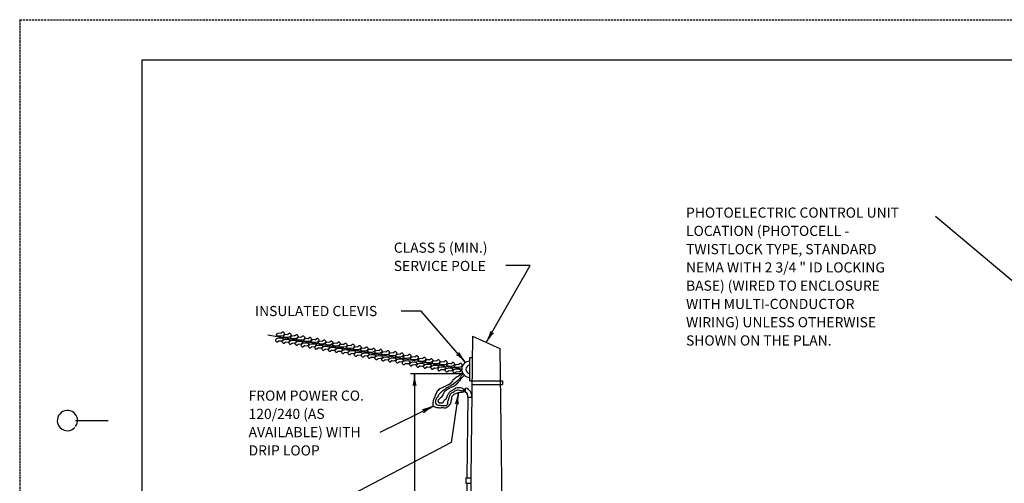
# Model space of a CAD drawing. Extents: x -68 to 612, y -58 to 382.
# Drawn here: x -68 to 175, y 268 to 382 of the extents above; entities that cross this region are included whole.
import ezdxf
from ezdxf.enums import TextEntityAlignment as Align

# ---------------------------------------------------------------- set-up
doc = ezdxf.new("R2010")
doc.units = 0
doc.linetypes.add('DASHED', pattern=[0.75, 0.5, -0.25])
doc.linetypes.add('HIDDEN', pattern=[0.375, 0.25, -0.125])
doc.layers.add('1', color=7, linetype='CONTINUOUS')
doc.layers.add('61', color=7, linetype='CONTINUOUS')
doc.styles.add('MONOTXT', font='MONOTXT', dxfattribs={"height": 0.2})

# ---------------------------------------------------------------- blocks, each defined once
blk = doc.blocks.new('LDR')
at = {"layer": '1', "color": 1, "linetype": 'CONTINUOUS'}
for points in [[(0.000039, 0.000014, -0.005019), (-0.001103, 0.000071, -0.004038), (-0.002373, 0.000158, -0.003548), (-0.003725, 0.00027, -0.003367), (-0.005111, 0.000405, -0.003436), (-0.006481, 0.000556, -0.003778), (-0.007786, 0.00072, -0.00451), (-0.008979, 0.000889, -0.00594), (-0.010018, 0.001058, -0.008921), (-0.010864, 0.00122, -0.016392), (-0.011488, 0.001371, -0.04458), (-0.011867, 0.001503, -0.317392), (-0.011987, 0.001614, -0.317392)], [(-0.011987, -0.001802, -0.265147), (-0.011849, -0.001604, -0.064653), (-0.011407, -0.001387, -0.025822), (-0.010681, -0.00116, -0.014504), (-0.0097, -0.000933, -0.009896), (-0.008505, -0.000715, -0.007708), (-0.007146, -0.000515, -0.006655), (-0.005679, -0.000342, -0.006278), (-0.004164, -0.000202, -0.006439), (-0.002666, -0.000101, -0.007196), (-0.001246, -0.000044, -0.008852), (0.000037, -0.000034, -0.008852)]]:
    blk.add_lwpolyline(points, format="xyb", dxfattribs=at)

msp = doc.modelspace()

# ---------------------------------------------------------------- linework, layer by layer
at = {"layer": '1', "color": 1, "linetype": 'HIDDEN'}
msp.add_line((-67.611417, 382.166167), (-67.671417, -57.873833), dxfattribs=at)
at = {"layer": '1', "color": 7, "linetype": 'CONTINUOUS'}
for p, q in [((193.116083, 303.972083), (157.836, 333.717667)), ((47.206, 302.663417), (58.07625, 321.58925)), ((58.07625, 321.58925), (52.0125, 321.58925)), ((31.222417, 310.386167), (26.28375, 310.396667)), ((42.124333, 297.72575), (31.222417, 310.386167)), ((41.569583, 294.938917), (28.569583, 294.938917)), ((29.569583, 294.938917), (29.569583, 176.275417)), ((40.380583, 290.342833), (38.620667, 277.993083)), ((34.264667, 286.9765), (21.0405, 280.46125)), ((38.620667, 277.993083), (11.27375, 263.59525))]:
    msp.add_line(p, q, dxfattribs=at)
at = {"layer": '1', "color": 212, "linetype": 'CONTINUOUS'}
for p, q in [((41.199167, 296.039083), (-6.564, 304.461)), ((43.824167, 304.163333), (43.086667, 239.264083)), ((43.824167, 304.163333), (50.58775, 301.1635)), ((50.58775, 301.1635), (51.291083, 239.264083)), ((43.199167, 298.914083), (43.7645, 298.914083)), ((43.199167, 293.164083), (43.199167, 298.914083)), ((42.153833, 290.425583), (42.153833, 291.425583)), ((43.199167, 293.164083), (51.188917, 293.164083)), ((43.688917, 292.264083), (51.188917, 292.264083)), ((51.188917, 293.164083), (51.188917, 292.264083)), ((42.653833, 289.175583), (42.427667, 269.275417)), ((42.653833, 289.175583), (43.653833, 289.175583)), ((42.163417, 269.275417), (43.4135, 269.275417)), ((42.163417, 269.275417), (42.163417, 268.025417)), ((42.4135, 268.025417), (42.152083, 245.025417)), ((42.163417, 268.025417), (43.4135, 268.025417))]:
    msp.add_line(p, q, dxfattribs=at)
for points in [[(-3.749333, 303.06675), (-4.183417, 302.694583), (-4.306656, 302.689319), (-4.5555, 302.942667), (-4.619118, 303.174355), (-4.562922, 303.34646), (-4.3075, 303.625083), (-3.811333, 303.749167), (-3.098998, 303.718476), (-2.757167, 303.625083), (-2.70127, 303.43153), (-2.959855, 303.082855), (-3.12925, 303.00475), (-3.749333, 302.942667)], [(-3.377417, 304.86575), (-2.943333, 305.237917), (-2.820094, 305.243181), (-2.57125, 304.989833), (-2.507632, 304.758145), (-2.563828, 304.58604), (-2.81925, 304.307417), (-3.315417, 304.183333), (-4.027752, 304.214024), (-4.369583, 304.307417), (-4.42548, 304.50097), (-4.166895, 304.849645), (-3.9975, 304.92775), (-3.377417, 304.989833)], [(-2.137, 302.756583), (-2.571083, 302.384417), (-2.694322, 302.379152), (-2.943167, 302.6325), (-3.006785, 302.864188), (-2.950588, 303.036293), (-2.695167, 303.314917), (-2.199, 303.439), (-1.486665, 303.408309), (-1.144833, 303.314917), (-1.088936, 303.121363), (-1.347522, 302.772689), (-1.516917, 302.694583), (-2.137, 302.6325)], [(-1.703083, 304.555583), (-1.269, 304.92775), (-1.145761, 304.933014), (-0.896917, 304.679667), (-0.833299, 304.447979), (-0.889495, 304.275873), (-1.144917, 303.99725), (-1.641083, 303.873167), (-2.353419, 303.903857), (-2.69525, 303.99725), (-2.751147, 304.190803), (-2.492561, 304.539478), (-2.323167, 304.617583), (-1.703083, 304.679667)], [(-0.524667, 302.508417), (-0.95875, 302.13625), (-1.081989, 302.130986), (-1.330833, 302.384333), (-1.394451, 302.616021), (-1.338255, 302.788127), (-1.082833, 303.06675), (-0.586667, 303.190833), (0.125669, 303.160143), (0.4675, 303.06675), (0.523397, 302.873197), (0.264811, 302.524522), (0.095417, 302.446417), (-0.524667, 302.384333)], [(0.033333, 304.245417), (0.467417, 304.617583), (0.590656, 304.622848), (0.8395, 304.3695), (0.903118, 304.137812), (0.846922, 303.965707), (0.5915, 303.687083), (0.095333, 303.563), (-0.617002, 303.593691), (-0.958833, 303.687083), (-1.01473, 303.880637), (-0.756145, 304.229311), (-0.58675, 304.307417), (0.033333, 304.3695)], [(1.645667, 303.87325), (2.07975, 304.245417), (2.202989, 304.250681), (2.451833, 303.997333), (2.515451, 303.765645), (2.459255, 303.59354), (2.203833, 303.314917), (1.707667, 303.190833), (0.995331, 303.221524), (0.6535, 303.314917), (0.597603, 303.50847), (0.856189, 303.857145), (1.025583, 303.93525), (1.645667, 303.997333)], [(3.320083, 303.563083), (3.754167, 303.93525), (3.877406, 303.940514), (4.12625, 303.687167), (4.189868, 303.455479), (4.133672, 303.283373), (3.87825, 303.00475), (3.382083, 302.880667), (2.669748, 302.911357), (2.327917, 303.00475), (2.27202, 303.198303), (2.530605, 303.546978), (2.7, 303.625083), (3.320083, 303.687167)], [(5.1185, 303.314917), (5.552583, 303.687083), (5.675822, 303.692348), (5.924667, 303.439), (5.988285, 303.207312), (5.932088, 303.035207), (5.676667, 302.756583), (5.1805, 302.6325), (4.468165, 302.663191), (4.126333, 302.756583), (4.070436, 302.950137), (4.329022, 303.298811), (4.498417, 303.376917), (5.1185, 303.439)], [(6.854833, 302.942667), (7.288917, 303.314833), (7.412156, 303.320098), (7.661, 303.06675), (7.724618, 302.835062), (7.668422, 302.662957), (7.413, 302.384333), (6.916833, 302.26025), (6.204498, 302.290941), (5.862667, 302.384333), (5.80677, 302.577887), (6.065355, 302.926561), (6.23475, 303.004667), (6.854833, 303.06675)], [(1.02575, 302.260333), (0.591667, 301.888167), (0.468428, 301.882902), (0.219583, 302.13625), (0.155965, 302.367938), (0.212162, 302.540043), (0.467583, 302.818667), (0.96375, 302.94275), (1.676085, 302.912059), (2.017917, 302.818667), (2.073814, 302.625113), (1.815228, 302.276439), (1.645833, 302.198333), (1.02575, 302.13625)], [(2.514083, 301.888083), (2.08, 301.515917), (1.956761, 301.510652), (1.707917, 301.764), (1.644299, 301.995688), (1.700495, 302.167793), (1.955917, 302.446417), (2.452083, 302.5705), (3.164419, 302.539809), (3.50625, 302.446417), (3.562147, 302.252863), (3.303561, 301.904189), (3.134167, 301.826083), (2.514083, 301.764)], [(4.312417, 301.64), (3.878333, 301.267833), (3.755094, 301.262569), (3.50625, 301.515917), (3.442632, 301.747605), (3.498828, 301.91971), (3.75425, 302.198333), (4.250417, 302.322417), (4.962752, 302.291726), (5.304583, 302.198333), (5.36048, 302.00478), (5.101895, 301.656105), (4.9325, 301.578), (4.312417, 301.515917)], [(5.924833, 301.329833), (5.49075, 300.957667), (5.367511, 300.952402), (5.118667, 301.20575), (5.055049, 301.437438), (5.111245, 301.609543), (5.366667, 301.888167), (5.862833, 302.01225), (6.575169, 301.981559), (6.917, 301.888167), (6.972897, 301.694613), (6.714311, 301.345939), (6.544917, 301.267833), (5.924833, 301.20575)], [(7.599167, 301.019583), (7.165083, 300.647417), (7.041844, 300.642152), (6.793, 300.8955), (6.729382, 301.127188), (6.785578, 301.299293), (7.041, 301.577917), (7.537167, 301.702), (8.249502, 301.671309), (8.591333, 301.577917), (8.64723, 301.384363), (8.388645, 301.035689), (8.21925, 300.957583), (7.599167, 300.8955)], [(8.59125, 302.694583), (9.025333, 303.06675), (9.148572, 303.072014), (9.397417, 302.818667), (9.461035, 302.586979), (9.404838, 302.414873), (9.149417, 302.13625), (8.65325, 302.012167), (7.940915, 302.042857), (7.599083, 302.13625), (7.543186, 302.329803), (7.801772, 302.678478), (7.971167, 302.756583), (8.59125, 302.818667)], [(9.2115, 300.7715), (8.777417, 300.399333), (8.654178, 300.394069), (8.405333, 300.647417), (8.341715, 300.879105), (8.397912, 301.05121), (8.653333, 301.329833), (9.1495, 301.453917), (9.861835, 301.423226), (10.203667, 301.329833), (10.259564, 301.13628), (10.000978, 300.787605), (9.831583, 300.7095), (9.2115, 300.647417)], [(10.389667, 302.446417), (10.82375, 302.818583), (10.946989, 302.823848), (11.195833, 302.5705), (11.259451, 302.338812), (11.203255, 302.166707), (10.947833, 301.888083), (10.451667, 301.764), (9.739331, 301.794691), (9.3975, 301.888083), (9.341603, 302.081637), (9.600189, 302.430311), (9.769583, 302.508417), (10.389667, 302.5705)], [(10.823917, 300.523333), (10.389833, 300.151167), (10.266594, 300.145902), (10.01775, 300.39925), (9.954132, 300.630938), (10.010328, 300.803043), (10.26575, 301.081667), (10.761917, 301.20575), (11.474252, 301.175059), (11.816083, 301.081667), (11.87198, 300.888113), (11.613395, 300.539439), (11.444, 300.461333), (10.823917, 300.39925)], [(12.064, 302.13625), (12.498083, 302.508417), (12.621322, 302.513681), (12.870167, 302.260333), (12.933785, 302.028645), (12.877588, 301.85654), (12.622167, 301.577917), (12.126, 301.453833), (11.413665, 301.484524), (11.071833, 301.577917), (11.015936, 301.77147), (11.274522, 302.120145), (11.443917, 302.19825), (12.064, 302.260333)], [(12.43625, 300.213167), (12.002167, 299.841), (11.878928, 299.835736), (11.630083, 300.089083), (11.566465, 300.320771), (11.622662, 300.492877), (11.878083, 300.7715), (12.37425, 300.895583), (13.086585, 300.864893), (13.428417, 300.7715), (13.484314, 300.577947), (13.225728, 300.229272), (13.056333, 300.151167), (12.43625, 300.089083)], [(13.862417, 301.826083), (14.2965, 302.19825), (14.419739, 302.203514), (14.668583, 301.950167), (14.732201, 301.718479), (14.676005, 301.546373), (14.420583, 301.26775), (13.924417, 301.143667), (13.212081, 301.174357), (12.87025, 301.26775), (12.814353, 301.461303), (13.072939, 301.809978), (13.242333, 301.888083), (13.862417, 301.950167)], [(15.53675, 301.515917), (15.970833, 301.888083), (16.094072, 301.893348), (16.342917, 301.64), (16.406535, 301.408312), (16.350338, 301.236207), (16.094917, 300.957583), (15.59875, 300.8335), (14.886415, 300.864191), (14.544583, 300.957583), (14.488686, 301.151137), (14.747272, 301.499811), (14.916667, 301.577917), (15.53675, 301.64)], [(17.273167, 301.20575), (17.70725, 301.577917), (17.830489, 301.583181), (18.079333, 301.329833), (18.142951, 301.098145), (18.086755, 300.92604), (17.831333, 300.647417), (17.335167, 300.523333), (16.622831, 300.554024), (16.281, 300.647417), (16.225103, 300.84097), (16.483689, 301.189645), (16.653083, 301.26775), (17.273167, 301.329833)], [(19.009583, 300.895583), (19.443667, 301.26775), (19.566906, 301.273014), (19.81575, 301.019667), (19.879368, 300.787979), (19.823172, 300.615873), (19.56775, 300.33725), (19.071583, 300.213167), (18.359248, 300.243857), (18.017417, 300.33725), (17.96152, 300.530803), (18.220105, 300.879478), (18.3895, 300.957583), (19.009583, 301.019667)], [(20.745917, 300.647417), (21.18, 301.019583), (21.303239, 301.024848), (21.552083, 300.7715), (21.615701, 300.539812), (21.559505, 300.367707), (21.304083, 300.089083), (20.807917, 299.965), (20.095581, 299.995691), (19.75375, 300.089083), (19.697853, 300.282637), (19.956439, 300.631311), (20.125833, 300.709417), (20.745917, 300.7715)], [(14.048583, 299.965083), (13.6145, 299.592917), (13.491261, 299.587652), (13.242417, 299.841), (13.178799, 300.072688), (13.234995, 300.244793), (13.490417, 300.523417), (13.986583, 300.6475), (14.698919, 300.616809), (15.04075, 300.523417), (15.096647, 300.329863), (14.838061, 299.981189), (14.668667, 299.903083), (14.048583, 299.841)], [(15.599, 299.592833), (15.164917, 299.220667), (15.041678, 299.215402), (14.792833, 299.46875), (14.729215, 299.700438), (14.785412, 299.872543), (15.040833, 300.151167), (15.537, 300.27525), (16.249335, 300.244559), (16.591167, 300.151167), (16.647064, 299.957613), (16.388478, 299.608939), (16.219083, 299.530833), (15.599, 299.46875)], [(17.335333, 299.40675), (16.90125, 299.034583), (16.778011, 299.029319), (16.529167, 299.282667), (16.465549, 299.514355), (16.521745, 299.68646), (16.777167, 299.965083), (17.273333, 300.089167), (17.985669, 300.058476), (18.3275, 299.965083), (18.383397, 299.77153), (18.124811, 299.422855), (17.955417, 299.34475), (17.335333, 299.282667)], [(18.947667, 299.0345), (18.513583, 298.662333), (18.390344, 298.657069), (18.1415, 298.910417), (18.077882, 299.142105), (18.134078, 299.31421), (18.3895, 299.592833), (18.885667, 299.716917), (19.598002, 299.686226), (19.939833, 299.592833), (19.99573, 299.39928), (19.737145, 299.050605), (19.56775, 298.9725), (18.947667, 298.910417)], [(20.684083, 298.724333), (20.25, 298.352167), (20.126761, 298.346902), (19.877917, 298.60025), (19.814299, 298.831938), (19.870495, 299.004043), (20.125917, 299.282667), (20.622083, 299.40675), (21.334419, 299.376059), (21.67625, 299.282667), (21.732147, 299.089113), (21.473561, 298.740439), (21.304167, 298.662333), (20.684083, 298.60025)], [(22.482333, 300.27525), (22.916417, 300.647417), (23.039656, 300.652681), (23.2885, 300.399333), (23.352118, 300.167645), (23.295922, 299.99554), (23.0405, 299.716917), (22.544333, 299.592833), (21.831998, 299.623524), (21.490167, 299.716917), (21.43427, 299.91047), (21.692855, 300.259145), (21.86225, 300.33725), (22.482333, 300.399333)], [(22.3585, 298.414167), (21.924417, 298.042), (21.801178, 298.036736), (21.552333, 298.290083), (21.488715, 298.521771), (21.544912, 298.693877), (21.800333, 298.9725), (22.2965, 299.096583), (23.008835, 299.065893), (23.350667, 298.9725), (23.406564, 298.778947), (23.147978, 298.430272), (22.978583, 298.352167), (22.3585, 298.290083)], [(24.032833, 298.166083), (23.59875, 297.793917), (23.475511, 297.788652), (23.226667, 298.042), (23.163049, 298.273688), (23.219245, 298.445793), (23.474667, 298.724417), (23.970833, 298.8485), (24.683169, 298.817809), (25.025, 298.724417), (25.080897, 298.530863), (24.822311, 298.182189), (24.652917, 298.104083), (24.032833, 298.042)], [(24.28075, 300.027083), (24.714833, 300.39925), (24.838072, 300.404514), (25.086917, 300.151167), (25.150535, 299.919479), (25.094338, 299.747373), (24.838917, 299.46875), (24.34275, 299.344667), (23.630415, 299.375357), (23.288583, 299.46875), (23.232686, 299.662303), (23.491272, 300.010978), (23.660667, 300.089083), (24.28075, 300.151167)], [(25.955083, 299.716917), (26.389167, 300.089083), (26.512406, 300.094348), (26.76125, 299.841), (26.824868, 299.609312), (26.768672, 299.437207), (26.51325, 299.158583), (26.017083, 299.0345), (25.304748, 299.065191), (24.962917, 299.158583), (24.90702, 299.352137), (25.165605, 299.700811), (25.335, 299.778917), (25.955083, 299.841)], [(25.83125, 297.917917), (25.397167, 297.54575), (25.273928, 297.540486), (25.025083, 297.793833), (24.961465, 298.025521), (25.017662, 298.197627), (25.273083, 298.47625), (25.76925, 298.600333), (26.481585, 298.569643), (26.823417, 298.47625), (26.879314, 298.282697), (26.620728, 297.934022), (26.451333, 297.855917), (25.83125, 297.793833)], [(27.8155, 299.40675), (28.249583, 299.778917), (28.372822, 299.784181), (28.621667, 299.530833), (28.685285, 299.299145), (28.629088, 299.12704), (28.373667, 298.848417), (27.8775, 298.724333), (27.165165, 298.755024), (26.823333, 298.848417), (26.767436, 299.04197), (27.026022, 299.390645), (27.195417, 299.46875), (27.8155, 299.530833)], [(29.613917, 299.034583), (30.048, 299.40675), (30.171239, 299.412014), (30.420083, 299.158667), (30.483701, 298.926979), (30.427505, 298.754873), (30.172083, 298.47625), (29.675917, 298.352167), (28.963581, 298.382857), (28.62175, 298.47625), (28.565853, 298.669803), (28.824439, 299.018478), (28.993833, 299.096583), (29.613917, 299.158667)], [(31.474333, 298.662333), (31.908417, 299.0345), (32.031656, 299.039764), (32.2805, 298.786417), (32.344118, 298.554729), (32.287922, 298.382623), (32.0325, 298.104), (31.536333, 297.979917), (30.823998, 298.010607), (30.482167, 298.104), (30.42627, 298.297553), (30.684855, 298.646228), (30.85425, 298.724333), (31.474333, 298.786417)], [(33.21075, 298.352167), (33.644833, 298.724333), (33.768072, 298.729598), (34.016917, 298.47625), (34.080535, 298.244562), (34.024338, 298.072457), (33.768917, 297.793833), (33.27275, 297.66975), (32.560415, 297.700441), (32.218583, 297.793833), (32.162686, 297.987387), (32.421272, 298.336061), (32.590667, 298.414167), (33.21075, 298.47625)], [(34.947083, 298.042), (35.381167, 298.414167), (35.504406, 298.419431), (35.75325, 298.166083), (35.816868, 297.934395), (35.760672, 297.76229), (35.50525, 297.483667), (35.009083, 297.359583), (34.296748, 297.390274), (33.954917, 297.483667), (33.89902, 297.67722), (34.157605, 298.025895), (34.327, 298.104), (34.947083, 298.166083)], [(27.443583, 297.483667), (27.0095, 297.1115), (26.886261, 297.106236), (26.637417, 297.359583), (26.573799, 297.591271), (26.629995, 297.763377), (26.885417, 298.042), (27.381583, 298.166083), (28.093919, 298.135393), (28.43575, 298.042), (28.491647, 297.848447), (28.233061, 297.499772), (28.063667, 297.421667), (27.443583, 297.359583)], [(29.18, 297.1735), (28.745917, 296.801333), (28.622678, 296.796069), (28.373833, 297.049417), (28.310215, 297.281105), (28.366412, 297.45321), (28.621833, 297.731833), (29.118, 297.855917), (29.830335, 297.825226), (30.172167, 297.731833), (30.228064, 297.53828), (29.969478, 297.189605), (29.800083, 297.1115), (29.18, 297.049417)], [(30.916333, 296.863333), (30.48225, 296.491167), (30.359011, 296.485902), (30.110167, 296.73925), (30.046549, 296.970938), (30.102745, 297.143043), (30.358167, 297.421667), (30.854333, 297.54575), (31.566669, 297.515059), (31.9085, 297.421667), (31.964397, 297.228113), (31.705811, 296.879439), (31.536417, 296.801333), (30.916333, 296.73925)], [(32.65275, 296.61525), (32.218667, 296.243083), (32.095428, 296.237819), (31.846583, 296.491167), (31.782965, 296.722855), (31.839162, 296.89496), (32.094583, 297.173583), (32.59075, 297.297667), (33.303085, 297.266976), (33.644917, 297.173583), (33.700814, 296.98003), (33.442228, 296.631355), (33.272833, 296.55325), (32.65275, 296.491167)], [(34.451167, 296.367083), (34.017083, 295.994917), (33.893844, 295.989652), (33.645, 296.243), (33.581382, 296.474688), (33.637578, 296.646793), (33.893, 296.925417), (34.389167, 297.0495), (35.101502, 297.018809), (35.443333, 296.925417), (35.49923, 296.731863), (35.240645, 296.383189), (35.07125, 296.305083), (34.451167, 296.243)], [(36.187583, 295.994833), (35.7535, 295.622667), (35.630261, 295.617402), (35.381417, 295.87075), (35.317799, 296.102438), (35.373995, 296.274543), (35.629417, 296.553167), (36.125583, 296.67725), (36.837919, 296.646559), (37.17975, 296.553167), (37.235647, 296.359613), (36.977061, 296.010939), (36.807667, 295.932833), (36.187583, 295.87075)], [(36.7455, 297.793917), (37.179583, 298.166083), (37.302822, 298.171348), (37.551667, 297.918), (37.615285, 297.686312), (37.559088, 297.514207), (37.303667, 297.235583), (36.8075, 297.1115), (36.095165, 297.142191), (35.753333, 297.235583), (35.697436, 297.429137), (35.956022, 297.777811), (36.125417, 297.855917), (36.7455, 297.918)], [(37.985917, 295.684667), (37.551833, 295.3125), (37.428594, 295.307236), (37.17975, 295.560583), (37.116132, 295.792271), (37.172328, 295.964377), (37.42775, 296.243), (37.923917, 296.367083), (38.636252, 296.336393), (38.978083, 296.243), (39.03398, 296.049447), (38.775395, 295.700772), (38.606, 295.622667), (37.985917, 295.560583)], [(38.543917, 297.421667), (38.978, 297.793833), (39.101239, 297.799098), (39.350083, 297.54575), (39.413701, 297.314062), (39.357505, 297.141957), (39.102083, 296.863333), (38.605917, 296.73925), (37.893581, 296.769941), (37.55175, 296.863333), (37.495853, 297.056887), (37.754439, 297.405561), (37.923833, 297.483667), (38.543917, 297.54575)], [(39.908333, 295.436583), (39.47425, 295.064417), (39.351011, 295.059152), (39.102167, 295.3125), (39.038549, 295.544188), (39.094745, 295.716293), (39.350167, 295.994917), (39.846333, 296.119), (40.558669, 296.088309), (40.9005, 295.994917), (40.956397, 295.801363), (40.697811, 295.452689), (40.528417, 295.374583), (39.908333, 295.3125)], [(40.404333, 297.173583), (40.838417, 297.54575), (40.961656, 297.551014), (41.2105, 297.297667), (41.274118, 297.065979), (41.217922, 296.893873), (40.9625, 296.61525), (40.466333, 296.491167), (39.753998, 296.521857), (39.412167, 296.61525), (39.35627, 296.808803), (39.614855, 297.157478), (39.78425, 297.235583), (40.404333, 297.297667)], [(41.388167, 295.30175), (41.227, 295.1405), (41.106083, 295.019583), (40.965, 294.85825), (40.803833, 294.697), (40.682917, 294.576083), (40.481333, 294.435), (40.320167, 294.273667), (40.0985, 294.172917), (39.8365, 293.9915), (39.554417, 293.83025), (39.393167, 293.668917), (39.211833, 293.527833), (39.010333, 293.32625), (38.909583, 293.185167), (38.728167, 292.94325), (38.526667, 292.681167), (38.305, 292.479583), (38.1035, 292.318333), (37.861667, 292.17725), (37.7005, 292.096583), (37.519083, 292.036167), (37.33775, 291.9555), (37.1765, 291.874917), (36.995167, 291.774083), (36.813833, 291.6935), (36.61225, 291.592667), (36.390583, 291.512), (36.189083, 291.41125), (35.987583, 291.310417), (35.80625, 291.209667), (35.564417, 291.048417), (35.362917, 290.846833), (35.161417, 290.625083), (35.020333, 290.403333), (34.87925, 290.161417), (34.7785, 289.919583), (34.67775, 289.697833), (34.61725, 289.49625), (34.536667, 289.254333), (34.395583, 288.99225), (34.315, 288.790667), (34.254583, 288.548833), (34.194083, 288.28675), (34.133667, 288.044833), (34.073167, 287.78275), (34.032917, 287.540917), (34.053083, 287.218333), (34.153833, 287.07725), (34.3755, 286.875667), (34.536667, 286.774917), (34.758333, 286.714417), (34.959833, 286.653917), (35.262167, 286.613583), (35.463667, 286.5935), (35.725583, 286.573333), (35.94725, 286.573333), (36.168917, 286.5935), (36.3705, 286.5935), (36.592167, 286.613583), (36.854083, 286.573333), (37.156333, 286.553167), (37.33775, 286.573333), (37.559417, 286.674083), (37.781083, 286.835333), (37.962417, 286.9765), (38.1035, 287.157917), (38.284833, 287.339333), (38.425917, 287.500583), (38.5065, 287.7425), (38.567, 287.984333), (38.627417, 288.22625), (38.708, 288.407667), (38.748333, 288.66975), (38.7685, 288.931833), (38.788667, 289.193833), (38.86925, 289.395417), (38.990167, 289.576833), (39.1715, 289.738083), (39.33275, 289.899417), (39.514083, 289.98), (39.6955, 290.060667), (39.93725, 290.14125), (40.179083, 290.26225), (40.380583, 290.342833), (40.703, 290.403333), (40.904583, 290.383167), (41.12625, 290.403333), (41.368, 290.443667), (41.609833, 290.504167), (41.811333, 290.544417), (42.033, 290.564583), (42.113667, 290.58475)], [(41.569583, 294.938917), (41.206833, 294.59625), (41.06575, 294.455083), (40.844083, 294.132583), (40.682917, 293.890667), (40.562, 293.729417), (40.441083, 293.427083), (40.259667, 293.26575), (40.058167, 293.124667), (39.856667, 292.963417), (39.635, 292.782), (39.413333, 292.640917), (39.191667, 292.519917), (39.010333, 292.298167), (38.849083, 292.17725), (38.5065, 291.995833), (38.224417, 291.895), (38.022917, 291.79425), (37.861667, 291.673333), (37.680333, 291.5725), (37.498917, 291.451583), (37.297417, 291.270167), (37.156333, 291.169333), (36.975, 291.048417), (36.793667, 290.907333), (36.491417, 290.725833), (36.350333, 290.625083), (36.229417, 290.504167), (36.048083, 290.302583), (35.866667, 290.121167), (35.685333, 290.000167), (35.54425, 289.838917), (35.4435, 289.6575), (35.34275, 289.455917), (35.262167, 289.2745), (35.14125, 289.072917), (35.000167, 288.931833), (34.87925, 288.73025), (34.818833, 288.528667), (34.758333, 288.327083), (34.718083, 288.105333), (34.738167, 287.883583), (34.798667, 287.641667), (34.899417, 287.440083), (35.161417, 287.299), (35.4435, 287.2385), (35.80625, 287.178083), (36.068167, 287.13775), (36.26975, 287.117583), (36.572, 287.097417), (36.7735, 287.097417), (37.015333, 287.097417), (37.257167, 287.117583), (37.458667, 287.157917), (37.599667, 287.299), (37.660167, 287.46025), (37.760917, 287.682), (37.781083, 287.923917), (37.80125, 288.105333), (37.8415, 288.306917), (37.902, 288.528667), (38.00275, 288.7705), (38.123667, 289.032583), (38.20425, 289.314833), (38.284833, 289.576833), (38.3655, 289.81875), (38.486333, 290.020333), (38.647583, 290.181583), (38.828917, 290.302583), (39.050583, 290.443667), (39.292417, 290.58475), (39.493917, 290.70575), (39.715583, 290.826667), (39.897, 290.887167), (40.138833, 290.96775), (40.340333, 290.96775), (40.60225, 290.907333), (40.86425, 290.846833), (41.1665, 290.8065), (41.388167, 290.766167), (41.609833, 290.786333), (41.8315, 290.826667), (42.012917, 290.887167), (42.174083, 290.927417)], [(41.8315, 294.576083), (41.609833, 294.314), (41.227, 293.931), (41.045583, 293.749583), (40.904583, 293.568167), (40.642583, 293.2255), (40.521667, 293.1045), (40.40075, 292.983583), (40.19925, 292.761833), (39.977583, 292.479583), (39.8365, 292.3385), (39.675333, 292.157083), (39.493917, 292.016), (39.292417, 291.895), (38.97, 291.753917), (38.7685, 291.673333), (38.587167, 291.592667), (38.425917, 291.512), (38.20425, 291.41125), (37.902, 291.25), (37.619833, 291.08875), (37.478833, 290.96775), (37.317583, 290.826667), (37.116083, 290.665417), (36.894417, 290.484), (36.753333, 290.221917), (36.592167, 289.939667), (36.41075, 289.49625), (36.31, 289.355083), (36.128667, 289.072917), (35.866667, 288.8915), (35.60475, 288.710083), (35.463667, 288.568917), (35.34275, 288.34725), (35.362917, 288.145667), (35.503917, 287.96425), (35.74575, 287.78275), (36.027917, 287.7425), (36.20925, 287.7425), (36.430917, 287.7425), (36.61225, 287.823083), (36.713, 288.024667), (36.793667, 288.206083), (36.87425, 288.3875), (36.975, 288.528667), (37.156333, 288.649583), (37.398167, 288.851167), (37.519083, 289.11325), (37.599667, 289.355083), (37.660167, 289.556667), (37.781083, 289.738083), (37.881833, 289.899417), (37.982583, 290.060667), (38.083333, 290.242083), (38.20425, 290.443667), (38.345333, 290.58475), (38.546833, 290.725833), (38.748333, 290.846833), (39.050583, 290.96775), (39.27225, 291.108833), (39.4335, 291.229833), (39.614833, 291.35075), (39.776083, 291.451583), (40.078333, 291.552333), (40.340333, 291.592667), (40.582167, 291.5725), (40.803833, 291.552333), (41.106083, 291.47175), (41.287417, 291.391083), (41.468833, 291.290333), (41.670333, 291.169333), (41.8315, 291.08875), (42.073333, 290.987917), (42.153917, 290.96775)]]:
    msp.add_lwpolyline(points, dxfattribs=at)
for centre, radius, start, end in [((43.199167, 296.039083), 2, 90, 270), ((43.199167, 296.039083), 1, 90, 270), ((41.554543, 289.401056), 2.111364, 353.869678, 73.510458), ((41.61371, 289.484534), 1.085038, 343.45685, 60.145972)]:
    msp.add_arc(centre, radius, start, end, dxfattribs=at)
at = {"layer": '61', "color": 1, "linetype": 'DASHED'}
msp.add_line((-67.611417, 382.166167), (612.408583, 382.166167), dxfattribs=at)
at = {"layer": '61', "color": 1, "linetype": 'CONTINUOUS'}
for p, q in [((601.428583, 372.166167), (-37.611417, 372.166167)), ((-37.611417, 372.166167), (-37.611417, -47.853833))]:
    msp.add_line(p, q, dxfattribs=at)
at = {"layer": '61', "color": 2, "linetype": 'CONTINUOUS'}
msp.add_line((-53.891417, 283.406167), (-45.911417, 283.426167), dxfattribs=at)
at = {"layer": '61', "color": 3, "linetype": 'CONTINUOUS'}
msp.add_arc((-55.91366, 283.407462), 2.499998, 323.130094, 316.232156, dxfattribs=at)

# ---------------------------------------------------------------- block references
at = {"layer": '1', "color": 1, "linetype": 'CONTINUOUS'}
for p, xscale, yscale, rotation in [((47.206, 302.663417), 239.999998, 239.999998, 240.128645), ((47.206, 302.663417), 239.999998, 239.999998, 240.128645), ((42.124333, 297.72575), 239.999998, 239.999998, 310.731824), ((42.124333, 297.72575), 239.999998, 239.999998, 310.731824), ((29.569583, 294.938917), 240, 240, 90), ((29.569583, 294.938917), 240, 240, 90), ((29.569583, 294.938917), 240, 240, 90), ((40.380583, 290.342833), 239.999999, 239.999999, 81.889601), ((40.380583, 290.342833), 239.999999, 239.999999, 81.889601), ((34.264667, 286.9765), 239.999999, 239.999999, 26.228432), ((34.264667, 286.9765), 239.999999, 239.999999, 26.228432)]:
    msp.add_blockref('LDR', p, dxfattribs=dict(at, xscale=xscale, yscale=yscale, rotation=rotation))

# ---------------------------------------------------------------- texts
at = {"layer": '1', "color": 7, "linetype": 'CONTINUOUS', "style": 'MONOTXT'}
for s, p in [('PHOTOELECTRIC CONTROL UNIT', (96.43275, 335.889583)), ('LOCATION (PHOTOCELL -', (96.43275, 331.389583)), ('CLASS 5 (MIN.)', (24.461667, 327.256)), ('TWISTLOCK TYPE, STANDARD', (96.43275, 326.889583)), ('SERVICE POLE', (24.461667, 322.756)), ('NEMA WITH 2 3/4 " ID LOCKING', (96.43275, 322.389583)), ('BASE) (WIRED TO ENCLOSURE', (96.43275, 317.889583)), ('WITH MULTI-CONDUCTOR', (96.43275, 313.389583)), ('WIRING) UNLESS OTHERWISE', (96.43275, 308.889583)), ('SHOWN ON THE PLAN.', (96.43275, 304.389583)), ('FROM POWER CO.', (-11.295833, 290.803333)), ('120/240 (AS', (-11.295833, 286.303333)), ('AVAILABLE) WITH', (-11.295833, 281.803333)), ('DRIP LOOP', (-11.295833, 277.303333))]:
    msp.add_text(s, height=2.5, dxfattribs=at).set_placement(p, align=Align.TOP_LEFT)
msp.add_text('INSULATED CLEVIS', height=2.5, dxfattribs=at).set_placement((-9.7015, 309.143583))

doc.saveas('drawing.dxf')
